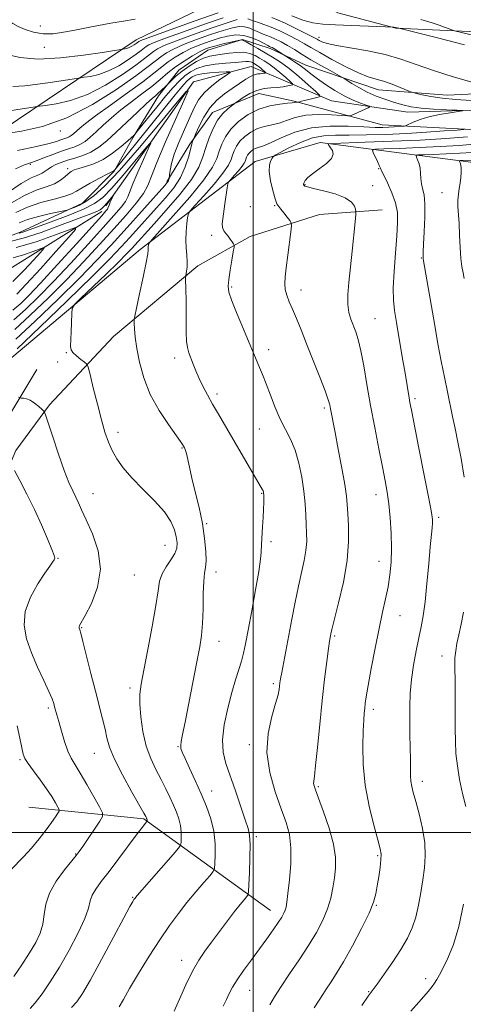
# Model space of a CAD drawing. Extents: x 2122300 to 2125200, y 339800 to 342700.
# Drawn here: x 2123423 to 2123569, y 341943 to 342267 of the extents above; entities that cross this region are included whole.
import ezdxf

# ---------------------------------------------------------------- set-up
doc = ezdxf.new("R2010")
doc.units = 0
doc.header["$MEASUREMENT"] = 0
doc.linetypes.add('rvrstm', pattern=[117.1, 50, -3.9, 0.5, -3.9, 0.5, -3.9, 0.5, -3.9, 50])
for name, color, linetype, lineweight in [('32000', 7, 'Continuous', 0), ('DTM HARD BREAKLINE', 7, 'Continuous', 0), ('DTM SPOT ELEVATION', 2, 'Continuous', 13), ('INDEX CONTOUR', 41, 'Continuous', 13), ('INTERMEDIATE CONTOUR', 44, 'Continuous', 0), ('STREAM - RIVER SINGLE LINE', 142, 'rvrstm', 0)]:
    doc.layers.add(name, color=color, linetype=linetype, lineweight=lineweight)

msp = doc.modelspace()

# ---------------------------------------------------------------- linework, layer by layer
at = {"layer": '32000', "flags": 128}
for points in [[(2123500, 342500), (2123500, 340000)], [(2125000, 342000), (2122500, 342000)]]:
    msp.add_lwpolyline(points, dxfattribs=at)
at = {"layer": 'DTM HARD BREAKLINE'}
for points in [[(2123889.85, 342446.91, 1013.91), (2123822.3, 342388.28, 1004.99), (2123772.59, 342353.87, 997.85), (2123739.45, 342288.87, 986.38), (2123657.88, 342259.56, 973.89), (2123547, 342264.66, 961.91), (2123527.88, 342269.75, 963.44), (2123503.67, 342281.23, 966.75), (2123461.6, 342260.83, 962.67), (2123402.98, 342221.33, 954.26), (2123350.72, 342208.58, 947.89), (2123309.93, 342176.72, 944.32), (2123257.68, 342133.39, 931.83), (2123220.71, 342097.7, 922.91), (2123172.28, 342087.5, 921.63), (2123106.01, 342102.8, 918.83), (2123069.04, 342098.98, 917.55)], [(2123402.363, 342189.502, 938.105), (2123423.456, 342197.537, 942.235), (2123443.869, 342207.102, 944.545), (2123454.336, 342217.617, 945.945), (2123460.587, 342228.822, 947.905), (2123468.946, 342242.429, 949.585), (2123475.572, 342250.87, 950.635), (2123485.11, 342257.431, 951.265), (2123496.506, 342260.91, 952.035), (2123505.615, 342258, 953.645), (2123517.352, 342252.474, 954.695), (2123541.212, 342244.4, 957.215), (2123563.859, 342242.625, 958.825), (2123582.381, 342243.534, 959.945)], [(2123740.95, 342242.11, 972.97), (2123763.6, 342230.78, 985.05), (2123812.66, 342229.53, 996.87), (2123841.59, 342218.2, 1001.15), (2123850.4, 342203.11, 1002.91), (2123835.3, 342193.04, 999.14), (2123788.76, 342194.3, 992.34), (2123730.89, 342209.4, 986.56), (2123689.37, 342208.14, 982.03), (2123579.93, 342219.47, 967.69), (2123522.06, 342227.02, 959.64), (2123500.67, 342220.73, 957.37), (2123462.93, 342191.79, 951.58), (2123416.38, 342152.8, 948.31), (2123379.9, 342150.28, 944.79), (2123358.52, 342154.06, 941.52), (2123320.78, 342122.61, 934.73), (2123299.39, 342108.77, 927.68)], [(2123742.052, 342223.314, 974.715), (2123736.67, 342231.3, 972.195), (2123726.076, 342240.021, 971.215), (2123707.441, 342236.62, 970.165), (2123688.194, 342230.749, 967.785), (2123655.137, 342228.75, 965.825), (2123625.342, 342232.597, 963.725), (2123603.896, 342233.319, 961.765), (2123578.067, 342230.992, 958.755), (2123542.437, 342232.856, 955.255), (2123513.57, 342240.657, 951.825), (2123501.947, 342243.182, 950.845), (2123486.676, 342236.881, 949.235), (2123479.212, 342226.48, 947.765), (2123471.658, 342214.085, 945.805)], [(2123542.419, 342204.885, 960.785), (2123521.869, 342203.319, 958.895), (2123499.065, 342196.11, 956.655), (2123481.892, 342186.399, 954.485), (2123454.117, 342163.182, 951.195), (2123433.117, 342140.657, 948.255), (2123421.949, 342125.678, 946.505), (2123411.882, 342101.909, 943.565), (2123408.168, 342086.093, 942.865), (2123406.517, 342066.188, 942.305), (2123407.009, 342038.444, 941.675), (2123410.955, 342015.289, 941.605), (2123410.097, 341996.347, 942.515), (2123409.125, 341980.407, 942.655), (2123401.945, 341965.248, 942.375), (2123399.339, 341962.869, 942.795)], [(2123428.901, 342152.336, 948.815), (2123411.89, 342124.136, 946.365), (2123398.764, 342093.512, 943.425), (2123396.016, 342065.915, 941.745)], [(2123505.7, 341974.26, 955.3), (2123464.04, 342004.43, 947.8), (2123426.27, 342008.3, 942.6)]]:
    msp.add_polyline3d(points, dxfattribs=at)
at = {"layer": 'DTM SPOT ELEVATION'}
for p in [(2123430.01, 342265.38, 964.7), (2123521.63, 342261.66, 960.5), (2123431.36, 342258.32, 963.3), (2123436.63, 342230.84, 955.6), (2123426.82, 342219.82, 951.8), (2123439.02, 342218.47, 948.4), (2123541.32, 342218.37, 961.9), (2123517.09, 342213.19, 960.1), (2123539.38, 342212.82, 960.7), (2123562.08, 342210.56, 965.1), (2123499.14, 342205.88, 957.6), (2123507.15, 342206.23, 957.9), (2123486.44, 342196.49, 955.5), (2123555.28, 342189.07, 963.9), (2123492.95, 342179.43, 956.2), (2123515.76, 342178.53, 958.6), (2123540.07, 342169.02, 960.9), (2123438.58, 342157.92, 949.9), (2123474.28, 342156.17, 953.5), (2123505.09, 342158.91, 956.5), (2123435.72, 342154.84, 948.1), (2123488.17, 342144.31, 954.4), (2123553.29, 342142.73, 962.3), (2123523.42, 342139.65, 957.7), (2123455.55, 342131.71, 950.5), (2123502.05, 342132.75, 955.2), (2123476.65, 342126.49, 951.9), (2123447.39, 342111.52, 948.8), (2123502.84, 342111.6, 953.9), (2123540.41, 342111.18, 959.4), (2123484.79, 342101.64, 952.2), (2123561.05, 342103.65, 962.3), (2123471.09, 342094.5, 949.1), (2123505.92, 342095.67, 954.3), (2123435.83, 342090.16, 946.1), (2123541.45, 342089.18, 959.3), (2123461, 342084.75, 948.9), (2123487.86, 342085.71, 952.6), (2123548.3, 342071.3, 960.8), (2123443.69, 342067.43, 948.1), (2123488.79, 342062.9, 952.7), (2123526.79, 342064.65, 958.2), (2123562.13, 342058.1, 963.4), (2123459.54, 342047.49, 949.6), (2123506.62, 342048.94, 955.7), (2123432.65, 342040.96, 945.7), (2123539.5, 342040.49, 960.4), (2123475.29, 342028.19, 951.9), (2123498.77, 342028.93, 955.6), (2123423.34, 342023.97, 943.8), (2123447.85, 342026.07, 947.2), (2123555.65, 342016.79, 962.5), (2123486.43, 342013.64, 952.7), (2123521.46, 342015.07, 958.2), (2123501.06, 341998.62, 954.3), (2123441.63, 341992.94, 945.9), (2123540.92, 341992.38, 959.8), (2123460.46, 341978.68, 949.9), (2123540.59, 341975.96, 960.1), (2123476.54, 341957.87, 953.4), (2123556.78, 341951.9, 963.5), (2123498.87, 341948.09, 956.8), (2123538.06, 341947.57, 961.9)]:
    msp.add_point(p, dxfattribs=at)
at = {"layer": 'INDEX CONTOUR'}
for points in [[(2123421.002, 342245.471, 960), (2123424.91, 342245.659, 960), (2123429.193, 342246.175, 960), (2123433.328, 342246.8, 960), (2123443.389, 342248.341, 960), (2123444.519, 342248.492, 960), (2123446.514, 342248.794, 960), (2123449.253, 342249.421, 960), (2123452.461, 342250.564, 960), (2123455.842, 342252.305, 960), (2123459.006, 342254.293, 960), (2123461.544, 342256.071, 960), (2123463.177, 342257.292, 960), (2123464.834, 342258.598, 960), (2123465.692, 342259.134, 960), (2123467.518, 342259.955, 960), (2123471.19, 342261.361, 960), (2123477.147, 342263.502, 960), (2123484.067, 342265.939, 960), (2123490.189, 342268.082, 960)], [(2123506.179, 342268.214, 960), (2123510.289, 342266.375, 960), (2123514.514, 342264.341, 960), (2123517.963, 342262.618, 960), (2123520.004, 342261.573, 960), (2123521.028, 342261.024, 960), (2123521.686, 342260.65, 960), (2123522.607, 342260.187, 960), (2123524.334, 342259.598, 960), (2123527.391, 342258.903, 960), (2123537.712, 342257.147, 960), (2123543.438, 342255.954, 960), (2123548.621, 342254.471, 960), (2123553.68, 342252.727, 960), (2123559.298, 342250.769, 960), (2123565.836, 342248.686, 960), (2123572.376, 342246.73, 960)], [(2123419.209, 342210.504, 950), (2123423.806, 342213.51, 950), (2123427.086, 342215.354, 950), (2123429.211, 342216.31, 950), (2123430.611, 342216.898, 950), (2123431.681, 342217.545, 950), (2123432.667, 342218.284, 950), (2123433.776, 342219.051, 950), (2123435.182, 342219.793, 950), (2123436.929, 342220.504, 950), (2123439.022, 342221.192, 950), (2123441.443, 342221.888, 950), (2123444.054, 342222.729, 950), (2123446.692, 342223.879, 950), (2123449.26, 342225.485, 950), (2123451.94, 342227.63, 950), (2123454.979, 342230.381, 950), (2123458.487, 342233.689, 950), (2123462.007, 342237.044, 950), (2123464.941, 342239.817, 950), (2123466.861, 342241.562, 950), (2123468.024, 342242.552, 950), (2123468.856, 342243.241, 950), (2123469.688, 342243.981, 950), (2123471.452, 342245.658, 950), (2123473.305, 342247.578, 950), (2123474.768, 342248.965, 950), (2123476.674, 342250.555, 950), (2123478.958, 342252.179, 950), (2123481.399, 342253.652, 950), (2123483.737, 342254.783, 950), (2123485.797, 342255.45, 950), (2123487.742, 342255.808, 950), (2123489.818, 342256.079, 950), (2123492.188, 342256.416, 950), (2123494.67, 342256.693, 950), (2123496.996, 342256.709, 950), (2123498.966, 342256.325, 950), (2123500.643, 342255.637, 950), (2123502.155, 342254.8, 950), (2123503.629, 342253.92, 950), (2123505.178, 342252.909, 950), (2123506.911, 342251.632, 950), (2123508.861, 342250.036, 950), (2123510.751, 342248.4, 950), (2123512.227, 342247.088, 950), (2123513.006, 342246.356, 950), (2123513.084, 342246.04, 950), (2123512.528, 342245.866, 950), (2123511.413, 342245.626, 950), (2123509.855, 342245.35, 950), (2123507.975, 342245.131, 950), (2123505.884, 342245.003, 950), (2123503.641, 342244.775, 950), (2123501.29, 342244.195, 950), (2123498.918, 342243.122, 950), (2123496.78, 342241.84, 950), (2123495.174, 342240.745, 950), (2123494.263, 342240.105, 950), (2123493.685, 342239.684, 950), (2123492.942, 342239.123, 950), (2123491.672, 342238.113, 950), (2123490.042, 342236.557, 950), (2123488.351, 342234.411, 950), (2123486.847, 342231.683, 950), (2123485.568, 342228.591, 950), (2123484.499, 342225.404, 950), (2123483.526, 342222.276, 950), (2123482.134, 342218.895, 950), (2123479.708, 342214.836, 950), (2123475.907, 342209.889, 950), (2123471.481, 342204.728, 950), (2123467.457, 342200.244, 950), (2123460.148, 342192.161, 950), (2123458.406, 342190.345, 950), (2123455.633, 342187.582, 950), (2123451.56, 342183.625, 950), (2123443.368, 342175.756, 950), (2123441.304, 342173.702, 950), (2123440.526, 342172.412, 950), (2123440.37, 342170.782, 950), (2123440.171, 342164.757, 950), (2123439.991, 342159.946, 950), (2123440.163, 342158.8, 950), (2123440.788, 342157.878, 950), (2123441.977, 342156.787, 950), (2123443.398, 342155.655, 950), (2123444.614, 342154.743, 950), (2123445.325, 342154.113, 950), (2123445.791, 342153.049, 950), (2123446.41, 342150.639, 950), (2123447.47, 342146.325, 950), (2123448.81, 342140.964, 950), (2123450.158, 342135.768, 950), (2123451.32, 342131.668, 950), (2123452.417, 342128.466, 950), (2123453.645, 342125.684, 950), (2123455.205, 342122.902, 950), (2123457.304, 342119.929, 950), (2123460.149, 342116.636, 950), (2123463.787, 342112.963, 950), (2123467.619, 342109.148, 950), (2123470.882, 342105.503, 950), (2123473.005, 342102.283, 950), (2123474.172, 342099.528, 950), (2123474.758, 342097.219, 950), (2123475.046, 342095.302, 950), (2123474.946, 342093.566, 950), (2123474.277, 342091.761, 950), (2123472.97, 342089.7, 950), (2123471.402, 342087.448, 950), (2123470.065, 342085.134, 950), (2123469.289, 342082.723, 950), (2123468.779, 342079.529, 950), (2123468.08, 342074.702, 950), (2123466.877, 342067.819, 950), (2123465.42, 342060.155, 950), (2123464.097, 342053.412, 950), (2123463.219, 342048.792, 950), (2123462.799, 342045.495, 950), (2123462.771, 342042.224, 950), (2123463.089, 342038.009, 950), (2123463.772, 342033.191, 950), (2123464.857, 342028.441, 950), (2123466.341, 342024.286, 950), (2123468.049, 342020.681, 950), (2123469.766, 342017.436, 950), (2123471.314, 342014.399, 950), (2123472.666, 342011.57, 950), (2123473.836, 342008.984, 950), (2123474.825, 342006.651, 950), (2123475.597, 342004.474, 950), (2123476.105, 342002.333, 950), (2123476.331, 342000.173, 950), (2123476.362, 341998.21, 950), (2123476.312, 341996.727, 950), (2123476.183, 341995.815, 950), (2123475.523, 341994.784, 950), (2123473.767, 341992.75, 950), (2123461.888, 341979.233, 950), (2123461.103, 341978.301, 950), (2123460.808, 341977.891, 950), (2123460.45, 341977.301, 950), (2123459.517, 341975.617, 950), (2123457.506, 341971.875, 950), (2123454.161, 341965.584, 950), (2123450.195, 341958.154, 950), (2123446.564, 341951.469, 950), (2123443.966, 341946.955, 950), (2123442.072, 341944.211, 950), (2123440.291, 341942.376, 950)], [(2123570.516, 342228.89, 960), (2123563.35, 342228.328, 960), (2123554.992, 342227.844, 960), (2123545.724, 342227.428, 960), (2123536.867, 342227.094, 960), (2123526.236, 342226.729, 960), (2123524.87, 342226.638, 960), (2123524.728, 342226.509, 960), (2123524.846, 342226.269, 960), (2123525.086, 342225.864, 960), (2123525.517, 342225.241, 960), (2123526.104, 342224.359, 960), (2123526.397, 342223.205, 960), (2123525.845, 342221.771, 960), (2123524.113, 342220.091, 960), (2123521.75, 342218.343, 960), (2123519.519, 342216.742, 960), (2123518.021, 342215.461, 960), (2123517.19, 342214.502, 960), (2123516.794, 342213.822, 960), (2123516.633, 342213.375, 960), (2123516.634, 342213.089, 960), (2123516.755, 342212.889, 960), (2123517.043, 342212.694, 960), (2123517.912, 342212.404, 960), (2123519.862, 342211.915, 960), (2123523.139, 342211.147, 960), (2123526.961, 342210.115, 960), (2123530.288, 342208.858, 960), (2123532.331, 342207.45, 960), (2123533.303, 342206.1, 960), (2123533.668, 342205.051, 960), (2123533.808, 342204.354, 960), (2123533.778, 342203.286, 960), (2123533.553, 342200.931, 960), (2123532.581, 342191.302, 960), (2123531.507, 342180.963, 960), (2123531.192, 342176.974, 960), (2123531.174, 342173.722, 960), (2123531.527, 342171.1, 960), (2123532.158, 342168.898, 960), (2123533.748, 342164.785, 960), (2123534.588, 342162.161, 960), (2123535.47, 342158.53, 960), (2123536.412, 342153.552, 960), (2123537.455, 342147.437, 960), (2123538.647, 342140.538, 960), (2123539.996, 342133.264, 960), (2123541.359, 342126.271, 960), (2123542.556, 342120.274, 960), (2123543.455, 342115.717, 960), (2123544.113, 342111.969, 960), (2123544.637, 342108.125, 960), (2123545.098, 342103.523, 960), (2123545.44, 342098.453, 960), (2123545.57, 342093.447, 960), (2123545.42, 342088.914, 960), (2123545.01, 342084.783, 960), (2123544.382, 342080.859, 960), (2123543.57, 342076.903, 960), (2123542.585, 342072.484, 960), (2123541.427, 342067.122, 960), (2123540.133, 342060.626, 960), (2123538.875, 342053.95, 960), (2123537.857, 342048.332, 960), (2123537.224, 342044.67, 960), (2123536.889, 342042.479, 960), (2123536.703, 342040.931, 960), (2123536.542, 342039.256, 960), (2123536.382, 342036.91, 960), (2123536.226, 342033.412, 960), (2123536.114, 342028.438, 960), (2123536.252, 342022.317, 960), (2123536.887, 342015.536, 960), (2123538.146, 342008.638, 960), (2123539.685, 342002.371, 960), (2123541.041, 341997.535, 960), (2123541.849, 341994.612, 960), (2123542.146, 341992.817, 960), (2123542.07, 341991.047, 960), (2123541.751, 341988.477, 960), (2123541.306, 341985.4, 960), (2123540.848, 341982.387, 960), (2123540.402, 341979.786, 960), (2123539.64, 341977.047, 960), (2123538.149, 341973.398, 960), (2123535.685, 341968.367, 960), (2123532.675, 341962.701, 960), (2123529.717, 341957.45, 960), (2123527.291, 341953.431, 960), (2123525.419, 341950.53, 960), (2123524.005, 341948.4, 960), (2123522.901, 341946.662, 960), (2123521.744, 341944.804, 960), (2123520.118, 341942.285, 960)], [(2123419.677, 342194.307, 940), (2123424.45, 342195.54, 940), (2123430.307, 342197.468, 940), (2123436.383, 342199.694, 940), (2123447.512, 342203.933, 940), (2123448.843, 342204.472, 940), (2123449.699, 342204.903, 940), (2123450.354, 342205.393, 940), (2123451.041, 342206.101, 940), (2123451.918, 342207.109, 940), (2123453.991, 342209.592, 940), (2123454.066, 342209.608, 940), (2123453.88, 342209.177, 940), (2123453.065, 342207.358, 940), (2123452.684, 342206.457, 940), (2123452.294, 342205.434, 940), (2123452.101, 342205.079, 940), (2123451.646, 342204.501, 940), (2123450.255, 342202.933, 940), (2123441.917, 342193.696, 940), (2123435.738, 342186.882, 940), (2123430.16, 342180.784, 940), (2123426.31, 342176.693, 940), (2123423.594, 342174.059, 940), (2123420.995, 342171.876, 940)]]:
    msp.add_polyline3d(points, dxfattribs=at)
at = {"layer": 'INTERMEDIATE CONTOUR'}
for points in [[(2123418.725, 342256.112, 962), (2123423.337, 342255.029, 962), (2123429.313, 342254.498, 962), (2123436.686, 342254.845, 962), (2123444.241, 342255.735, 962), (2123450.451, 342256.67, 962), (2123457.814, 342257.81, 962), (2123458.502, 342257.967, 962), (2123459.307, 342258.254, 962), (2123460.155, 342258.691, 962), (2123460.949, 342259.19, 962), (2123461.586, 342259.636, 962), (2123462.411, 342260.27, 962), (2123462.627, 342260.404, 962), (2123463.085, 342260.61, 962), (2123464.007, 342260.963, 962), (2123480.688, 342266.975, 962), (2123488.565, 342269.728, 962)], [(2123414.145, 342236.615, 958), (2123428.4, 342238.795, 958), (2123429.748, 342238.987, 958), (2123431.725, 342239.25, 958), (2123435.213, 342239.778, 958), (2123440.004, 342240.874, 958), (2123445.616, 342242.873, 958), (2123451.528, 342245.919, 958), (2123457.063, 342249.397, 958), (2123461.503, 342252.506, 958), (2123464.358, 342254.642, 958), (2123467.256, 342256.927, 958), (2123468.614, 342257.814, 958), (2123470.807, 342258.901, 958), (2123474.511, 342260.413, 958), (2123480.037, 342262.454, 958), (2123486.221, 342264.638, 958), (2123491.532, 342266.46, 958), (2123494.829, 342267.535, 958)], [(2123418.332, 342267.56, 964), (2123419.625, 342267.032, 964), (2123421.022, 342266.226, 964), (2123422.779, 342265.238, 964), (2123425.083, 342264.19, 964), (2123427.854, 342263.295, 964), (2123430.947, 342262.791, 964), (2123434.24, 342262.84, 964), (2123437.713, 342263.316, 964), (2123441.372, 342264.018, 964), (2123445.213, 342264.776, 964), (2123449.199, 342265.535, 964), (2123453.282, 342266.272, 964), (2123457.382, 342266.961, 964), (2123461.283, 342267.583, 964)], [(2123498.268, 342267.722, 958), (2123499.2, 342267.353, 958), (2123500.331, 342266.93, 958), (2123501.753, 342266.488, 958), (2123503.579, 342265.905, 958), (2123505.927, 342265.017, 958), (2123508.818, 342263.73, 958), (2123511.881, 342262.234, 958), (2123514.652, 342260.787, 958), (2123516.864, 342259.548, 958), (2123519.042, 342258.271, 958), (2123521.912, 342256.611, 958), (2123525.93, 342254.372, 958), (2123530.482, 342251.961, 958), (2123534.683, 342249.932, 958), (2123537.894, 342248.674, 958), (2123540.447, 342247.912, 958), (2123542.918, 342247.201, 958), (2123545.694, 342246.222, 958), (2123548.426, 342245.141, 958), (2123551.81, 342243.731, 958), (2123552.618, 342243.452, 958), (2123553.693, 342243.167, 958), (2123555.605, 342242.701, 958), (2123558.444, 342242.128, 958), (2123562.177, 342241.586, 958), (2123566.705, 342241.181, 958), (2123571.665, 342240.893, 958)], [(2123512.786, 342268.765, 962), (2123516.412, 342267.337, 962), (2123519.634, 342266.456, 962), (2123522.955, 342266.001, 962), (2123527.078, 342265.744, 962), (2123532.377, 342265.504, 962), (2123546.301, 342264.932, 962), (2123546.862, 342264.885, 962), (2123547.92, 342264.603, 962), (2123554.467, 342263.003, 962), (2123560.617, 342261.456, 962), (2123569.55, 342259.146, 962)], [(2123555.209, 342267.539, 964), (2123556.987, 342267.007, 964), (2123558.936, 342266.384, 964), (2123561.151, 342265.627, 964), (2123565.017, 342264.249, 964), (2123566.29, 342263.83, 964), (2123569.008, 342263.129, 964), (2123575.502, 342261.545, 964)], [(2123418.931, 342230.008, 956), (2123423.913, 342230.762, 956), (2123430.755, 342232.328, 956), (2123438.771, 342235.183, 956), (2123447.215, 342239.532, 956), (2123455.12, 342244.5, 956), (2123461.461, 342248.941, 956), (2123465.539, 342251.991, 956), (2123469.678, 342255.255, 956), (2123471.511, 342256.486, 956), (2123473.893, 342257.777, 956), (2123477.15, 342259.229, 956), (2123481.413, 342260.878, 956), (2123486.038, 342262.524, 956), (2123490.183, 342263.904, 956), (2123493.227, 342264.805, 956), (2123495.409, 342265.202, 956), (2123497.186, 342265.12, 956), (2123498.92, 342264.618, 956), (2123500.59, 342263.9, 956), (2123502.079, 342263.204, 956), (2123503.325, 342262.701, 956), (2123504.489, 342262.289, 956), (2123505.784, 342261.794, 956), (2123507.378, 342261.078, 956), (2123509.252, 342260.127, 956), (2123511.341, 342258.957, 956), (2123513.608, 342257.586, 956), (2123516.13, 342256.025, 956), (2123519.013, 342254.284, 956), (2123522.249, 342252.42, 956), (2123525.373, 342250.674, 956), (2123529.191, 342248.571, 956), (2123530, 342248.091, 956), (2123532.531, 342246.435, 956), (2123534.778, 342245.078, 956), (2123537.501, 342243.638, 956), (2123540.522, 342242.311, 956), (2123543.615, 342241.15, 956), (2123546.547, 342240.179, 956), (2123549.202, 342239.408, 956), (2123551.94, 342238.814, 956), (2123555.243, 342238.365, 956), (2123559.355, 342238.031, 956), (2123563.574, 342237.796, 956), (2123566.959, 342237.647, 956), (2123568.75, 342237.558, 956), (2123568.887, 342237.449, 956), (2123567.486, 342237.227, 956), (2123564.761, 342236.818, 956), (2123561.311, 342236.22, 956), (2123557.829, 342235.453, 956), (2123554.9, 342234.559, 956), (2123552.665, 342233.683, 956), (2123550.325, 342232.616, 956), (2123549.8, 342232.459, 956), (2123549.131, 342232.392, 956), (2123546.411, 342232.197, 956), (2123544.622, 342232.09, 956), (2123542.669, 342232.012, 956), (2123540.127, 342232.013, 956), (2123536.448, 342232.147, 956), (2123531.311, 342232.394, 956), (2123525.295, 342232.424, 956), (2123519.209, 342231.834, 956), (2123513.753, 342230.39, 956), (2123509.207, 342228.54, 956), (2123505.745, 342226.905, 956), (2123503.445, 342225.943, 956), (2123500.987, 342225.147, 956), (2123500.09, 342224.692, 956), (2123499.285, 342224.108, 956), (2123498.633, 342223.466, 956), (2123498.176, 342222.823, 956), (2123497.872, 342222.198, 956), (2123497.664, 342221.599, 956), (2123497.469, 342221.001, 956), (2123497.108, 342220.26, 956), (2123496.38, 342219.201, 956), (2123495.183, 342217.74, 956), (2123493.811, 342216.174, 956), (2123492.656, 342214.892, 956), (2123492.002, 342214.114, 956), (2123491.7, 342213.381, 956), (2123491.491, 342212.064, 956), (2123490.769, 342206.87, 956), (2123490.04, 342201.897, 956), (2123489.888, 342200.273, 956), (2123490.001, 342199.033, 956), (2123490.434, 342198.012, 956), (2123491.088, 342197.1, 956), (2123491.828, 342196.201, 956), (2123492.529, 342195.259, 956), (2123493.122, 342194.378, 956), (2123493.552, 342193.703, 956), (2123493.77, 342193.254, 956), (2123493.76, 342192.559, 956), (2123493.511, 342191.023, 956), (2123493.045, 342188.292, 956), (2123492.492, 342184.988, 956), (2123492.015, 342181.976, 956), (2123491.787, 342179.808, 956), (2123492.03, 342177.791, 956), (2123492.981, 342174.921, 956), (2123494.737, 342170.564, 956), (2123496.852, 342165.57, 956), (2123498.741, 342161.159, 956), (2123499.975, 342158.227, 956), (2123501.354, 342154.84, 956), (2123502.114, 342153.018, 956), (2123503.083, 342150.661, 956), (2123504.272, 342147.631, 956), (2123505.683, 342143.895, 956), (2123507.263, 342139.841, 956), (2123508.948, 342135.964, 956), (2123510.666, 342132.589, 956), (2123512.324, 342129.372, 956), (2123513.821, 342125.8, 956), (2123515.071, 342121.527, 956), (2123516.044, 342116.862, 956), (2123516.728, 342112.283, 956), (2123517.129, 342108.176, 956), (2123517.34, 342104.564, 956), (2123517.475, 342101.377, 956), (2123517.607, 342098.516, 956), (2123517.632, 342095.748, 956), (2123517.406, 342092.807, 956), (2123516.827, 342089.455, 956), (2123515.968, 342085.556, 956), (2123514.943, 342081.001, 956), (2123513.858, 342075.774, 956), (2123512.773, 342070.224, 956), (2123509.412, 342052.609, 956), (2123509.043, 342050.539, 956), (2123508.84, 342049.221, 956), (2123508.577, 342047.081, 956), (2123508.219, 342045.325, 956), (2123507.43, 342042.45, 956), (2123506.152, 342038.113, 956), (2123504.955, 342032.589, 956), (2123504.566, 342026.309, 956), (2123505.481, 342019.724, 956), (2123507.263, 342013.363, 956), (2123509.242, 342007.775, 956), (2123510.85, 342003.281, 956), (2123511.933, 341999.279, 956), (2123512.442, 341994.939, 956), (2123512.38, 341989.74, 956), (2123511.967, 341984.393, 956), (2123511.481, 341979.919, 956), (2123511.13, 341977.06, 956), (2123510.867, 341975.445, 956), (2123510.577, 341974.423, 956), (2123510.143, 341973.418, 956), (2123509.431, 341972.141, 956), (2123508.305, 341970.379, 956), (2123506.666, 341967.977, 956), (2123504.576, 341965.023, 956), (2123502.133, 341961.668, 956), (2123499.476, 341958.091, 956), (2123496.902, 341954.592, 956), (2123494.746, 341951.502, 956), (2123493.235, 341949.044, 956), (2123492.167, 341947, 956), (2123491.231, 341945.044, 956), (2123490.143, 341942.868, 956)], [(2123421.941, 342218.331, 952), (2123424.878, 342219.641, 952), (2123426.806, 342220.375, 952), (2123428.675, 342221.033, 952), (2123431.198, 342221.987, 952), (2123434.127, 342223.112, 952), (2123436.978, 342224.155, 952), (2123439.371, 342224.942, 952), (2123441.359, 342225.608, 952), (2123443.098, 342226.365, 952), (2123444.749, 342227.397, 952), (2123446.472, 342228.776, 952), (2123448.426, 342230.545, 952), (2123450.745, 342232.716, 952), (2123453.454, 342235.182, 952), (2123456.552, 342237.804, 952), (2123459.984, 342240.456, 952), (2123463.481, 342243.051, 952), (2123466.72, 342245.513, 952), (2123469.485, 342247.788, 952), (2123471.981, 342249.904, 952), (2123474.522, 342251.912, 952), (2123477.305, 342253.828, 952), (2123480.067, 342255.529, 952), (2123482.429, 342256.86, 952), (2123484.163, 342257.727, 952), (2123485.646, 342258.29, 952), (2123487.4, 342258.773, 952), (2123489.76, 342259.34, 952), (2123496.078, 342260.768, 952), (2123496.237, 342260.762, 952), (2123496.696, 342260.601, 952), (2123497.694, 342260.117, 952), (2123499.386, 342259.2, 952), (2123501.578, 342257.961, 952), (2123503.99, 342256.566, 952), (2123506.421, 342255.114, 952), (2123508.975, 342253.448, 952), (2123511.833, 342251.342, 952), (2123515.049, 342248.709, 952), (2123518.167, 342246.011, 952), (2123520.602, 342243.846, 952), (2123521.898, 342242.642, 952), (2123522.109, 342242.138, 952), (2123521.414, 342241.903, 952), (2123518.387, 342241.211, 952), (2123516.908, 342240.853, 952), (2123515.947, 342240.592, 952), (2123515.435, 342240.426, 952), (2123515.081, 342240.28, 952), (2123514.985, 342240.266, 952), (2123514.556, 342240.292, 952), (2123514.214, 342240.301, 952), (2123513.874, 342240.282, 952), (2123513.528, 342240.22, 952), (2123512.831, 342240.109, 952), (2123511.355, 342239.945, 952), (2123508.82, 342239.687, 952), (2123505.525, 342239.133, 952), (2123501.913, 342238.042, 952), (2123498.395, 342236.259, 952), (2123495.241, 342233.972, 952), (2123492.687, 342231.453, 952), (2123490.892, 342228.935, 952), (2123489.703, 342226.486, 952), (2123488.887, 342224.136, 952), (2123488.121, 342221.794, 952), (2123486.708, 342218.89, 952), (2123483.856, 342214.735, 952), (2123479.164, 342209.011, 952), (2123473.784, 342202.873, 952), (2123466.73, 342195.053, 952), (2123465.79, 342193.957, 952), (2123465.631, 342193.623, 952), (2123465.587, 342193.281, 952), (2123465.542, 342192.831, 952), (2123465.522, 342192.346, 952), (2123465.514, 342191.753, 952), (2123465.354, 342190.41, 952), (2123464.841, 342187.533, 952), (2123463.869, 342182.734, 952), (2123462.703, 342177.21, 952), (2123461.706, 342172.554, 952), (2123461.15, 342169.906, 952), (2123460.955, 342168.598, 952), (2123460.954, 342167.508, 952), (2123461.029, 342165.698, 952), (2123461.252, 342162.965, 952), (2123461.744, 342159.289, 952), (2123462.633, 342154.715, 952), (2123464.071, 342149.543, 952), (2123466.22, 342144.14, 952), (2123469.096, 342138.89, 952), (2123472.146, 342134.264, 952), (2123476.161, 342128.682, 952), (2123476.825, 342127.703, 952), (2123477.458, 342126.611, 952), (2123477.616, 342126.307, 952), (2123477.824, 342125.728, 952), (2123478.104, 342124.645, 952), (2123479.056, 342120.21, 952), (2123479.886, 342116.625, 952), (2123481.011, 342112.081, 952), (2123482.24, 342106.948, 952), (2123483.329, 342101.69, 952), (2123484.079, 342096.752, 952), (2123484.478, 342092.497, 952), (2123484.559, 342089.267, 952), (2123484.375, 342087.165, 952), (2123484.063, 342085.347, 952), (2123483.779, 342082.727, 952), (2123483.631, 342078.575, 952), (2123483.544, 342073.579, 952), (2123483.395, 342068.779, 952), (2123483.071, 342064.853, 952), (2123482.486, 342061.033, 952), (2123481.565, 342056.189, 952), (2123478.896, 342042.488, 952), (2123477.67, 342036.291, 952), (2123476.843, 342032.219, 952), (2123476.391, 342029.911, 952), (2123476.226, 342028.623, 952), (2123476.302, 342027.644, 952), (2123476.727, 342026.397, 952), (2123477.648, 342024.337, 952), (2123479.14, 342021.101, 952), (2123480.994, 342017.05, 952), (2123482.928, 342012.724, 952), (2123484.685, 342008.551, 952), (2123486.11, 342004.5, 952), (2123487.074, 342000.427, 952), (2123487.505, 341996.303, 952), (2123487.563, 341992.555, 952), (2123487.468, 341989.725, 952), (2123487.341, 341988.118, 952), (2123486.913, 341987.094, 952), (2123485.817, 341985.773, 952), (2123483.813, 341983.487, 952), (2123481.169, 341980.411, 952), (2123478.282, 341976.929, 952), (2123475.445, 341973.307, 952), (2123472.548, 341969.337, 952), (2123469.376, 341964.694, 952), (2123465.841, 341959.244, 952), (2123462.347, 341953.632, 952), (2123459.425, 341948.692, 952), (2123457.42, 341945.064, 952), (2123455.935, 341942.586, 952)], [(2123422.549, 342224.392, 954), (2123428.776, 342225.677, 954), (2123432.936, 342226.667, 954), (2123435.358, 342227.376, 954), (2123436.785, 342227.869, 954), (2123438.732, 342228.515, 954), (2123439.505, 342228.851, 954), (2123440.239, 342229.31, 954), (2123441.004, 342229.923, 954), (2123443.002, 342231.743, 954), (2123444.901, 342233.32, 954), (2123448.164, 342235.791, 954), (2123453.078, 342239.322, 954), (2123458.704, 342243.323, 954), (2123463.794, 342247.021, 954), (2123467.424, 342249.829, 954), (2123469.963, 342251.902, 954), (2123472.1, 342253.584, 954), (2123474.408, 342255.157, 954), (2123476.98, 342256.653, 954), (2123479.789, 342258.044, 954), (2123482.79, 342259.303, 954), (2123485.854, 342260.41, 954), (2123488.834, 342261.348, 954), (2123491.624, 342262.074, 954), (2123494.287, 342262.443, 954), (2123496.925, 342262.282, 954), (2123499.573, 342261.514, 954), (2123501.98, 342260.446, 954), (2123504.898, 342258.914, 954), (2123505.399, 342258.672, 954), (2123505.893, 342258.456, 954), (2123506.265, 342258.254, 954), (2123506.821, 342257.92, 954), (2123509.868, 342255.962, 954), (2123511.93, 342254.716, 954), (2123513.647, 342253.629, 954), (2123515.473, 342252.377, 954), (2123517.21, 342251.05, 954), (2123519.026, 342249.602, 954), (2123521.178, 342247.955, 954), (2123523.837, 342246.081, 954), (2123526.839, 342244.155, 954), (2123529.932, 342242.402, 954), (2123532.864, 342241.008, 954), (2123535.377, 342239.99, 954), (2123537.211, 342239.325, 954), (2123538.175, 342238.964, 954), (2123538.349, 342238.746, 954), (2123537.883, 342238.484, 954), (2123532.263, 342235.884, 954), (2123531.891, 342235.769, 954), (2123531.102, 342235.774, 954), (2123529.218, 342235.902, 954), (2123525.826, 342236.119, 954), (2123521.569, 342236.23, 954), (2123517.353, 342236, 954), (2123513.881, 342235.288, 954), (2123511.049, 342234.322, 954), (2123508.55, 342233.425, 954), (2123506.133, 342232.815, 954), (2123503.76, 342232.302, 954), (2123501.45, 342231.594, 954), (2123499.242, 342230.475, 954), (2123497.263, 342229.04, 954), (2123495.66, 342227.459, 954), (2123494.534, 342225.879, 954), (2123493.787, 342224.342, 954), (2123493.276, 342222.867, 954), (2123492.795, 342221.397, 954), (2123491.908, 342219.575, 954), (2123490.118, 342216.968, 954), (2123487.174, 342213.375, 954), (2123483.797, 342209.524, 954), (2123480.956, 342206.37, 954), (2123479.363, 342204.565, 954), (2123478.725, 342203.524, 954), (2123478.494, 342202.353, 954), (2123478.237, 342200.378, 954), (2123477.982, 342197.789, 954), (2123477.868, 342194.992, 954), (2123477.983, 342192.335, 954), (2123478.205, 342189.926, 954), (2123478.358, 342187.811, 954), (2123478.313, 342186.036, 954), (2123478.139, 342184.65, 954), (2123477.846, 342183.119, 954), (2123477.82, 342182.437, 954), (2123477.925, 342178.592, 954), (2123477.993, 342175.285, 954), (2123478.018, 342171.585, 954), (2123477.984, 342167.901, 954), (2123477.971, 342164.514, 954), (2123478.085, 342161.675, 954), (2123478.405, 342159.529, 954), (2123478.913, 342157.797, 954), (2123480.331, 342154.114, 954), (2123481.228, 342151.857, 954), (2123482.288, 342149.402, 954), (2123483.54, 342146.803, 954), (2123485.001, 342144.018, 954), (2123486.686, 342140.982, 954), (2123488.617, 342137.617, 954), (2123503.1, 342112.742, 954), (2123503.305, 342112.362, 954), (2123503.406, 342112.077, 954), (2123503.47, 342111.682, 954), (2123503.514, 342111.054, 954), (2123503.544, 342110.064, 954), (2123503.541, 342108.571, 954), (2123503.477, 342106.431, 954), (2123503.338, 342103.62, 954), (2123503.159, 342100.596, 954), (2123502.8, 342094.747, 954), (2123502.701, 342092.228, 954), (2123502.475, 342089.899, 954), (2123501.89, 342085.888, 954), (2123500.843, 342079.832, 954), (2123499.569, 342072.892, 954), (2123498.385, 342066.605, 954), (2123497.523, 342062.118, 954), (2123496.859, 342058.993, 954), (2123496.183, 342056.398, 954), (2123495.325, 342053.596, 954), (2123494.267, 342050.227, 954), (2123493.031, 342046.025, 954), (2123491.695, 342040.898, 954), (2123490.552, 342035.444, 954), (2123489.949, 342030.434, 954), (2123490.145, 342026.378, 954), (2123491.045, 342022.727, 954), (2123494.196, 342013.703, 954), (2123497.43, 342004.188, 954), (2123498.387, 342001.298, 954), (2123498.88, 341999.007, 954), (2123499.034, 341996.08, 954), (2123498.972, 341991.71, 954), (2123498.801, 341986.81, 954), (2123498.624, 341982.723, 954), (2123498.499, 341980.422, 954), (2123498.303, 341979.404, 954), (2123497.867, 341978.795, 954), (2123497.041, 341977.845, 954), (2123495.743, 341976.286, 954), (2123493.91, 341973.972, 954), (2123491.546, 341970.864, 954), (2123486.381, 341963.942, 954), (2123484.167, 341960.946, 954), (2123482.154, 341957.956, 954), (2123480.124, 341954.384, 954), (2123477.944, 341949.897, 954), (2123475.837, 341945.191, 954), (2123474.114, 341941.224, 954)], [(2123420.6, 342207.228, 948), (2123424.825, 342209.633, 948), (2123428.67, 342211.314, 948), (2123431.983, 342212.475, 948), (2123434.668, 342213.482, 948), (2123436.676, 342214.613, 948), (2123438.137, 342215.772, 948), (2123439.226, 342216.775, 948), (2123440.143, 342217.491, 948), (2123441.189, 342218.017, 948), (2123442.692, 342218.508, 948), (2123444.886, 342219.122, 948), (2123447.627, 342220.05, 948), (2123450.679, 342221.484, 948), (2123453.787, 342223.501, 948), (2123456.612, 342225.702, 948), (2123458.799, 342227.568, 948), (2123460.932, 342229.467, 948), (2123461.091, 342229.642, 948), (2123461.61, 342230.287, 948), (2123465.327, 342234.968, 948), (2123468.331, 342238.71, 948), (2123471.308, 342242.337, 948), (2123473.762, 342245.184, 948), (2123475.778, 342247.308, 948), (2123477.584, 342248.95, 948), (2123479.415, 342250.306, 948), (2123481.532, 342251.404, 948), (2123484.204, 342252.228, 948), (2123487.549, 342252.781, 948), (2123491.077, 342253.134, 948), (2123494.147, 342253.374, 948), (2123497.627, 342253.693, 948), (2123498.512, 342253.703, 948), (2123499.202, 342253.568, 948), (2123499.79, 342253.327, 948), (2123500.321, 342253.034, 948), (2123500.838, 342252.725, 948), (2123501.381, 342252.371, 948), (2123501.988, 342251.923, 948), (2123502.672, 342251.363, 948), (2123504.126, 342250.073, 948), (2123504.153, 342249.962, 948), (2123503.958, 342249.901, 948), (2123503.567, 342249.817, 948), (2123503.02, 342249.72, 948), (2123502.361, 342249.643, 948), (2123501.603, 342249.581, 948), (2123500.644, 342249.38, 948), (2123499.349, 342248.847, 948), (2123497.624, 342247.846, 948), (2123495.527, 342246.459, 948), (2123493.153, 342244.824, 948), (2123490.612, 342243.028, 948), (2123488.079, 342240.952, 948), (2123485.746, 342238.426, 948), (2123483.778, 342235.412, 948), (2123482.247, 342232.4, 948), (2123481.198, 342230.012, 948), (2123480.294, 342227.842, 948), (2123480.138, 342227.396, 948), (2123479.862, 342226.476, 948), (2123478.747, 342222.229, 948), (2123477.701, 342219.016, 948), (2123476.123, 342215.556, 948), (2123473.913, 342212.161, 948), (2123471.228, 342208.843, 948), (2123468.29, 342205.541, 948), (2123459.498, 342195.779, 948), (2123456.654, 342192.657, 948), (2123452.909, 342188.735, 948), (2123447.169, 342182.996, 948), (2123438.909, 342174.958, 948), (2123429.878, 342166.266, 948), (2123422.39, 342159.101, 948)], [(2123421.991, 342203.952, 946), (2123425.844, 342205.755, 946), (2123430.232, 342207.249, 946), (2123434.571, 342208.438, 946), (2123438.103, 342209.385, 946), (2123440.348, 342210.181, 946), (2123441.934, 342211.025, 946), (2123443.766, 342212.143, 946), (2123446.463, 342213.658, 946), (2123449.494, 342215.277, 946), (2123452.041, 342216.605, 946), (2123454.241, 342217.723, 946), (2123454.465, 342217.892, 946), (2123454.598, 342218.044, 946), (2123474.367, 342242.707, 946), (2123475.991, 342244.693, 946), (2123477.222, 342246.127, 946), (2123478.208, 342247.17, 946), (2123479.077, 342247.961, 946), (2123479.986, 342248.612, 946), (2123481.227, 342249.151, 946), (2123483.121, 342249.582, 946), (2123485.814, 342249.91, 946), (2123488.736, 342250.143, 946), (2123491.14, 342250.293, 946), (2123492.411, 342250.327, 946), (2123492.456, 342250.052, 946), (2123491.315, 342249.23, 946), (2123489.129, 342247.71, 946), (2123486.454, 342245.678, 946), (2123483.947, 342243.401, 946), (2123482.088, 342241.055, 946), (2123480.639, 342238.431, 946), (2123479.183, 342235.229, 946), (2123477.433, 342231.296, 946), (2123475.624, 342227.08, 946), (2123474.116, 342223.183, 946), (2123473.182, 342220.092, 946), (2123472.718, 342217.853, 946), (2123472.528, 342216.4, 946), (2123472.401, 342215.303, 946), (2123472.366, 342215.131, 946), (2123472.306, 342214.891, 946), (2123472.207, 342214.576, 946), (2123472.06, 342214.24, 946), (2123471.777, 342213.829, 946), (2123470.957, 342212.883, 946), (2123457.581, 342198.008, 946), (2123453.317, 342193.303, 946), (2123448.659, 342188.32, 946), (2123442.917, 342182.443, 946), (2123435.759, 342175.391, 946), (2123428.307, 342168.214, 946), (2123422.041, 342162.295, 946)], [(2123423.081, 342200.612, 944), (2123425.847, 342201.661, 944), (2123429.501, 342202.698, 944), (2123433.387, 342203.622, 944), (2123438.347, 342204.7, 944), (2123439.232, 342204.922, 944), (2123439.968, 342205.172, 944), (2123441.173, 342205.625, 944), (2123442.9, 342206.405, 944), (2123445.059, 342207.621, 944), (2123447.667, 342209.488, 944), (2123451.161, 342212.648, 944), (2123456.083, 342217.848, 944), (2123462.612, 342225.358, 944), (2123469.479, 342233.544, 944), (2123475.054, 342240.293, 944), (2123478.058, 342243.861, 944), (2123478.624, 342243.984, 944), (2123477.235, 342240.767, 944), (2123474.455, 342234.627, 944), (2123471.165, 342227.216, 944), (2123468.322, 342220.499, 944), (2123466.587, 342215.925, 944), (2123465.418, 342212.879, 944), (2123463.976, 342210.231, 944), (2123461.591, 342207.043, 944), (2123458.273, 342203.159, 944), (2123454.207, 342198.616, 944), (2123449.548, 342193.469, 944), (2123444.356, 342187.845, 944), (2123438.664, 342181.89, 944), (2123432.61, 342175.825, 944), (2123426.736, 342170.162, 944), (2123421.692, 342165.489, 944)], [(2123569.421, 342231.326, 958), (2123567.103, 342231.145, 958), (2123562.846, 342230.828, 958), (2123557.081, 342230.429, 958), (2123550.486, 342230.034, 958), (2123543.707, 342229.716, 958), (2123537.258, 342229.508, 958), (2123531.619, 342229.432, 958), (2123527.095, 342229.447, 958), (2123523.274, 342229.265, 958), (2123519.567, 342228.534, 958), (2123515.595, 342227.06, 958), (2123511.813, 342225.26, 958), (2123508.885, 342223.71, 958), (2123507.268, 342222.82, 958), (2123506.585, 342222.349, 958), (2123506.249, 342221.895, 958), (2123505.817, 342221.086, 958), (2123505.423, 342219.688, 958), (2123505.341, 342217.497, 958), (2123505.755, 342214.473, 958), (2123506.482, 342211.223, 958), (2123507.249, 342208.519, 958), (2123507.859, 342206.898, 958), (2123508.427, 342205.972, 958), (2123509.146, 342205.122, 958), (2123510.133, 342203.897, 958), (2123511.197, 342202.513, 958), (2123512.07, 342201.355, 958), (2123512.54, 342200.608, 958), (2123512.626, 342199.658, 958), (2123512.4, 342197.691, 958), (2123511.391, 342189.904, 958), (2123510.876, 342185.834, 958), (2123510.524, 342182.774, 958), (2123510.41, 342180.526, 958), (2123510.592, 342178.65, 958), (2123511.111, 342176.751, 958), (2123511.928, 342174.63, 958), (2123512.986, 342172.135, 958), (2123514.25, 342169.11, 958), (2123515.772, 342165.386, 958), (2123517.625, 342160.792, 958), (2123519.804, 342155.349, 958), (2123521.974, 342149.856, 958), (2123523.718, 342145.304, 958), (2123524.74, 342142.395, 958), (2123525.225, 342140.677, 958), (2123525.479, 342139.405, 958), (2123526.981, 342131.607, 958), (2123528.034, 342126.069, 958), (2123529.177, 342119.892, 958), (2123530.125, 342114.449, 958), (2123530.672, 342110.697, 958), (2123530.942, 342107.917, 958), (2123531.138, 342104.974, 958), (2123531.376, 342100.94, 958), (2123531.413, 342095.724, 958), (2123530.918, 342089.439, 958), (2123529.703, 342082.377, 958), (2123528.141, 342075.531, 958), (2123525.922, 342066.827, 958), (2123525.554, 342065.302, 958), (2123525.421, 342064.663, 958), (2123525.321, 342064.104, 958), (2123525.144, 342062.935, 958), (2123524.804, 342060.494, 958), (2123524.244, 342056.286, 958), (2123523.52, 342050.477, 958), (2123522.715, 342043.399, 958), (2123521.911, 342035.536, 958), (2123521.178, 342027.989, 958), (2123520.586, 342022.01, 958), (2123520.187, 342018.484, 958), (2123519.974, 342016.827, 958), (2123519.924, 342016.092, 958), (2123520.052, 342015.376, 958), (2123520.522, 342013.978, 958), (2123521.541, 342011.244, 958), (2123523.182, 342006.806, 958), (2123525.01, 342001.432, 958), (2123526.458, 341996.175, 958), (2123527.104, 341991.841, 958), (2123527.104, 341988.263, 958), (2123526.755, 341985.028, 958), (2123526.277, 341981.784, 958), (2123525.584, 341978.421, 958), (2123524.512, 341974.89, 958), (2123522.928, 341971.14, 958), (2123520.817, 341967.115, 958), (2123518.195, 341962.758, 958), (2123515.144, 341958.092, 958), (2123512.011, 341953.458, 958), (2123509.21, 341949.274, 958), (2123507.06, 341945.874, 958), (2123505.499, 341943.245, 958)], [(2123423.059, 342197.197, 942), (2123423.56, 342197.327, 942), (2123424.305, 342197.576, 942), (2123433.62, 342200.941, 942), (2123439.203, 342203.029, 942), (2123444.27, 342205.09, 942), (2123447.889, 342206.912, 942), (2123450.658, 342208.985, 942), (2123453.562, 342211.974, 942), (2123457.265, 342216.234, 942), (2123461.159, 342220.876, 942), (2123464.321, 342224.703, 942), (2123466.025, 342226.726, 942), (2123466.345, 342226.796, 942), (2123465.557, 342224.972, 942), (2123463.981, 342221.489, 942), (2123462.115, 342217.287, 942), (2123460.503, 342213.478, 942), (2123458.856, 342209.157, 942), (2123458.038, 342207.655, 942), (2123456.618, 342205.772, 942), (2123454.264, 342203.046, 942), (2123450.676, 342199.049, 942), (2123445.733, 342193.583, 942), (2123440.047, 342187.363, 942), (2123434.412, 342181.337, 942), (2123429.46, 342176.259, 942), (2123425.165, 342172.11, 942), (2123421.343, 342168.682, 942)], [(2123573.779, 342226.641, 962), (2123567.764, 342226.05, 962), (2123561.478, 342225.666, 962), (2123554.62, 342225.358, 962), (2123548.066, 342225.111, 962), (2123542.984, 342224.938, 962), (2123540.217, 342224.806, 962), (2123539.318, 342224.495, 962), (2123539.519, 342223.737, 962), (2123540.871, 342220.793, 962), (2123541.49, 342219.415, 962), (2123541.871, 342218.535, 962), (2123542.253, 342217.69, 962), (2123542.969, 342216.229, 962), (2123544.221, 342213.707, 962), (2123545.675, 342210.485, 962), (2123546.871, 342207.129, 962), (2123547.453, 342203.996, 962), (2123547.506, 342200.609, 962), (2123547.224, 342196.287, 962), (2123546.794, 342190.65, 962), (2123546.374, 342184.545, 962), (2123546.114, 342179.122, 962), (2123546.141, 342175.139, 962), (2123546.479, 342171.774, 962), (2123547.126, 342167.81, 962), (2123549.066, 342156.459, 962), (2123549.972, 342151.086, 962), (2123551.297, 342142.991, 962), (2123551.573, 342141.448, 962), (2123552.064, 342138.925, 962), (2123554.548, 342126.411, 962), (2123556.3, 342117.531, 962), (2123557.784, 342109.898, 962), (2123558.634, 342105.29, 962), (2123558.952, 342103.009, 962), (2123558.962, 342101.737, 962), (2123558.847, 342100.274, 962), (2123558.269, 342094.032, 962), (2123557.775, 342088.376, 962), (2123557.182, 342081.907, 962), (2123556.548, 342075.912, 962), (2123555.911, 342071.321, 962), (2123555.236, 342067.635, 962), (2123554.471, 342063.997, 962), (2123553.601, 342059.757, 962), (2123552.748, 342055.075, 962), (2123552.069, 342050.317, 962), (2123551.682, 342045.761, 962), (2123551.534, 342041.323, 962), (2123551.532, 342036.832, 962), (2123551.591, 342032.212, 962), (2123551.725, 342023.915, 962), (2123551.746, 342020.934, 962), (2123551.783, 342018.668, 962), (2123551.904, 342016.844, 962), (2123552.179, 342015.148, 962), (2123552.679, 342013.105, 962), (2123553.476, 342010.196, 962), (2123554.572, 342006.107, 962), (2123555.684, 342001.325, 962), (2123556.461, 341996.541, 962), (2123556.644, 341992.272, 962), (2123556.356, 341988.349, 962), (2123555.815, 341984.428, 962), (2123555.189, 341980.273, 962), (2123554.454, 341976.07, 962), (2123553.533, 341972.112, 962), (2123552.341, 341968.578, 962), (2123550.749, 341965.184, 962), (2123548.617, 341961.534, 962), (2123545.924, 341957.417, 962), (2123543.126, 341953.365, 962), (2123540.797, 341950.101, 962), (2123537.879, 341946.092, 962), (2123535.732, 341943.048, 962)], [(2123572.04, 342223.737, 964), (2123567.963, 342223.488, 964), (2123563.517, 342223.288, 964), (2123559.266, 342223.128, 964), (2123555.97, 342223.016, 964), (2123554.176, 342222.93, 964), (2123553.593, 342222.728, 964), (2123553.723, 342222.237, 964), (2123554.124, 342221.33, 964), (2123554.582, 342220.063, 964), (2123554.94, 342218.542, 964), (2123555.099, 342216.869, 964), (2123555.18, 342215.146, 964), (2123555.361, 342213.477, 964), (2123555.755, 342211.849, 964), (2123556.21, 342209.802, 964), (2123556.51, 342206.76, 964), (2123556.503, 342202.433, 964), (2123556.296, 342197.667, 964), (2123556.058, 342193.59, 964), (2123555.926, 342191.054, 964), (2123555.888, 342189.793, 964), (2123555.897, 342189.261, 964), (2123555.933, 342188.899, 964), (2123556.066, 342188.094, 964), (2123559.761, 342166.806, 964), (2123560.812, 342160.831, 964), (2123561.871, 342155.076, 964), (2123562.908, 342149.793, 964), (2123563.895, 342145.018, 964), (2123565.617, 342136.855, 964), (2123566.426, 342132.936, 964), (2123567.333, 342128.467, 964), (2123568.392, 342123.076, 964), (2123569.46, 342116.958, 964)], [(2123572.413, 342221.219, 966), (2123568.135, 342221.055, 966), (2123567.868, 342220.962, 966), (2123567.927, 342220.737, 966), (2123568.11, 342220.303, 966), (2123568.311, 342219.595, 966), (2123568.451, 342218.551, 966), (2123568.467, 342217.142, 966), (2123568.355, 342215.471, 966), (2123568.129, 342213.678, 966), (2123567.817, 342211.867, 966), (2123567.516, 342210.019, 966), (2123567.34, 342208.084, 966), (2123567.368, 342205.979, 966), (2123567.75, 342200.382, 966), (2123567.936, 342196.554, 966), (2123568.121, 342192.511, 966), (2123568.355, 342188.905, 966), (2123568.674, 342186.207, 966), (2123569.057, 342184.161, 966), (2123569.463, 342182.327, 966)], [(2123422.088, 342192.443, 938), (2123428.716, 342194.392, 938), (2123434.718, 342196.494, 938), (2123439.241, 342198.219, 938), (2123441.579, 342199.038, 938), (2123441.621, 342198.422, 938), (2123439.4, 342195.844, 938), (2123435.172, 342191.121, 938), (2123430.068, 342185.451, 938), (2123425.436, 342180.378, 938), (2123422.324, 342177.09, 938)], [(2123421.118, 342189.062, 936), (2123424.56, 342190.074, 936), (2123427.676, 342191.165, 936), (2123430.024, 342192.061, 936), (2123431.238, 342192.486, 936), (2123431.26, 342192.166, 936), (2123430.107, 342190.828, 936), (2123427.845, 342188.318, 936), (2123424.73, 342184.971, 936), (2123421.063, 342181.244, 936)], [(2123422.888, 342143.216, 948), (2123423.354, 342142.987, 948), (2123423.777, 342142.951, 948), (2123424.481, 342142.918, 948), (2123425.49, 342142.72, 948), (2123426.754, 342142.192, 948), (2123428.188, 342141.254, 948), (2123429.572, 342140.153, 948), (2123430.649, 342139.217, 948), (2123431.284, 342138.558, 948), (2123431.806, 342137.414, 948), (2123432.662, 342134.804, 948), (2123434.159, 342130.144, 948), (2123436.044, 342124.43, 948), (2123437.923, 342119.058, 948), (2123439.483, 342115.101, 948), (2123440.723, 342112.359, 948), (2123441.724, 342110.309, 948), (2123442.602, 342108.422, 948), (2123443.632, 342106.137, 948), (2123445.122, 342102.884, 948), (2123447.175, 342098.278, 948), (2123449.054, 342092.676, 948), (2123449.817, 342086.619, 948), (2123448.845, 342080.658, 948), (2123446.832, 342075.386, 948), (2123444.799, 342071.403, 948), (2123442.99, 342068.083, 948), (2123442.825, 342067.712, 948), (2123442.794, 342067.474, 948), (2123442.826, 342067.254, 948), (2123443.03, 342066.679, 948), (2123443.354, 342065.543, 948), (2123444.05, 342062.863, 948), (2123446.678, 342052.344, 948), (2123448.168, 342046.464, 948), (2123450.533, 342037.376, 948), (2123451.336, 342034.014, 948), (2123451.953, 342031.102, 948), (2123452.805, 342028.026, 948), (2123454.403, 342024.087, 948), (2123457.029, 342018.913, 948), (2123460.058, 342013.44, 948), (2123464.132, 342006.32, 948), (2123464.753, 342005.202, 948), (2123464.931, 342004.844, 948), (2123465.02, 342004.632, 948), (2123465.091, 342004.434, 948), (2123465.137, 342004.239, 948), (2123465.16, 342003.865, 948), (2123465.156, 342003.73, 948), (2123465.143, 342003.646, 948), (2123465.079, 342003.548, 948), (2123464.529, 342002.903, 948), (2123463.644, 342001.782, 948), (2123461.91, 341999.498, 948), (2123455.847, 341991.372, 948), (2123452.651, 341987.148, 948), (2123450.096, 341983.846, 948), (2123448.257, 341981.352, 948), (2123447.092, 341979.342, 948), (2123446.466, 341977.448, 948), (2123445.863, 341975.111, 948), (2123444.675, 341971.728, 948), (2123442.471, 341966.931, 948), (2123439.544, 341961.312, 948), (2123436.365, 341955.704, 948), (2123433.345, 341950.812, 948), (2123430.655, 341946.854, 948), (2123428.401, 341943.922, 948), (2123426.661, 341942.03, 948)], [(2123421.583, 342119.059, 946), (2123423.339, 342115.769, 946), (2123425.639, 342111.331, 946), (2123428.116, 342106.289, 946), (2123430.438, 342101.194, 946), (2123432.397, 342096.621, 946), (2123433.819, 342093.151, 946), (2123434.585, 342091.163, 946), (2123434.795, 342090.222, 946), (2123434.603, 342089.69, 946), (2123434.102, 342088.97, 946), (2123433.145, 342087.638, 946), (2123431.521, 342085.309, 946), (2123429.191, 342081.756, 946), (2123426.784, 342077.371, 946), (2123425.099, 342072.699, 946), (2123424.74, 342068.166, 946), (2123425.538, 342063.71, 946), (2123427.13, 342059.15, 946), (2123429.148, 342054.427, 946), (2123431.2, 342049.975, 946), (2123432.887, 342046.353, 946), (2123433.923, 342043.947, 946), (2123434.461, 342042.442, 946), (2123434.766, 342041.35, 946), (2123435.493, 342038.685, 946), (2123436.113, 342036.453, 946), (2123436.982, 342033.365, 946), (2123438.021, 342029.922, 946), (2123439.118, 342026.789, 946), (2123440.218, 342024.391, 946), (2123441.493, 342022.205, 946), (2123443.174, 342019.473, 946), (2123445.364, 342015.728, 946), (2123447.654, 342011.692, 946), (2123449.508, 342008.38, 946), (2123450.484, 342006.468, 946), (2123450.509, 342005.263, 946), (2123449.606, 342003.732, 946), (2123444.051, 341995.422, 946), (2123442.877, 341993.706, 946), (2123441.873, 341992.377, 946), (2123437.986, 341987.657, 946), (2123435.261, 341983.96, 946), (2123433.02, 341980.039, 946), (2123431.84, 341976.351, 946), (2123431.343, 341972.956, 946), (2123430.912, 341969.814, 946), (2123430.029, 341966.842, 946), (2123428.577, 341963.792, 946), (2123426.539, 341960.376, 946), (2123423.984, 341956.464, 946), (2123421.33, 341952.56, 946)], [(2123569.212, 342072.509, 964), (2123568.403, 342068.54, 964), (2123567.648, 342065.068, 964), (2123567.05, 342062.191, 964), (2123566.632, 342059.74, 964), (2123566.4, 342057.482, 964), (2123566.343, 342055.157, 964), (2123566.457, 342048.851, 964), (2123566.477, 342044.28, 964), (2123566.465, 342034.242, 964), (2123566.519, 342029.925, 964), (2123566.72, 342025.968, 964), (2123567.172, 342021.914, 964), (2123567.935, 342017.453, 964), (2123568.899, 342012.849, 964), (2123569.911, 342008.513, 964)], [(2123422.405, 342035.098, 944), (2123423.357, 342031.067, 944), (2123423.98, 342027.837, 944), (2123424.42, 342025.766, 944), (2123424.99, 342024.295, 944), (2123426.047, 342022.64, 944), (2123427.815, 342020.225, 944), (2123429.979, 342017.311, 944), (2123432.095, 342014.364, 944), (2123433.796, 342011.792, 944), (2123435.033, 342009.751, 944), (2123435.839, 342008.333, 944), (2123436.238, 342007.543, 944), (2123436.236, 342007.028, 944), (2123435.83, 342006.346, 944), (2123435.01, 342005.13, 944), (2123433.735, 342003.31, 944), (2123431.955, 342000.889, 944), (2123429.675, 341997.941, 944), (2123427.118, 341994.815, 944), (2123424.56, 341991.929, 944), (2123420.33, 341987.651, 944)], [(2123569.165, 341976.352, 964), (2123567.611, 341968.994, 964), (2123565.855, 341963.075, 964), (2123564.085, 341958.631, 964), (2123562.521, 341955.409, 964), (2123561.323, 341953.153, 964), (2123560.417, 341951.58, 964), (2123559.672, 341950.403, 964), (2123558.892, 341949.287, 964), (2123557.627, 341947.71, 964), (2123555.358, 341945.103, 964), (2123551.832, 341941.179, 964)]]:
    msp.add_polyline3d(points, dxfattribs=at)
at = {"layer": 'STREAM - RIVER SINGLE LINE'}
msp.add_polyline3d([(2123798.73, 342205.53, 990.2), (2123771.05, 342216.85, 981.14), (2123745.89, 342224.4, 974.1), (2123730.8, 342250.82, 969.07), (2123699.35, 342245.79, 965.54), (2123670.41, 342235.73, 963.53), (2123618.84, 342242.02, 959.51), (2123593.68, 342238.24, 956.99), (2123550.9, 342236.99, 955.23), (2123525.74, 342240.76, 952.71), (2123499.33, 342252.08, 946.92), (2123480.45, 342247.05, 944.16), (2123450.26, 342204.28, 939.38), (2123420.07, 342185.41, 933.84), (2123392.39, 342175.35, 930.32), (2123365.97, 342177.86, 929.06), (2123329.49, 342151.45, 926.55), (2123300.56, 342130.06, 924.78), (2123289.23, 342127.55, 924.03), (2123262.82, 342108.68, 923.53), (2123252.09, 342099.91, 921.74)], dxfattribs=at)

doc.saveas('drawing.dxf')
